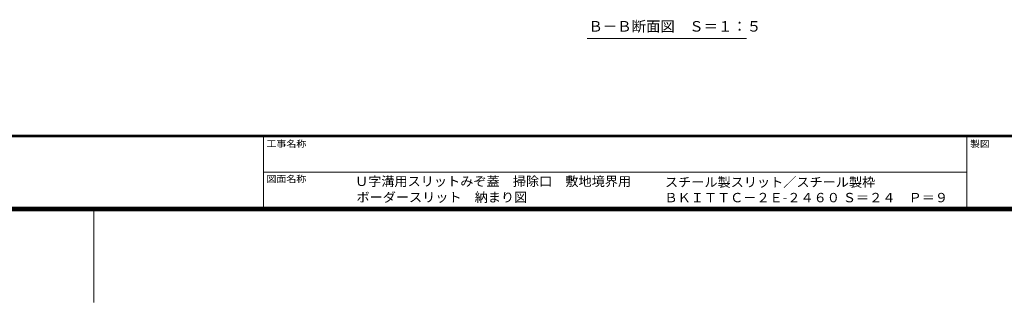
# Model space of a CAD drawing. Units: millimetres. Extents: x -2104 to 2116, y -1479 to 1615.
# Drawn here: x -87 to 1313, y -1479 to -1077 of the extents above; entities that cross this region are included whole.
import ezdxf

# ---------------------------------------------------------------- set-up
doc = ezdxf.new("R2010")
doc.units = ezdxf.units.MM
doc.header["$LTSCALE"] = 5
for name, color, linetype in [('0055_アルミ建具_', 7, 'Continuous'), ('F-0ﾚｲﾔ', 7, 'Continuous'), ('F-4ﾚｲﾔ', 7, 'Continuous')]:
    doc.layers.add(name, color=color, linetype=linetype)
doc.styles.get("Standard").update_dxf_attribs({"font": 'txt.shx', "bigfont": 'extfont2.shx'})
doc.styles.add('ＭＳ ゴシック', font='txt', dxfattribs={"height": 1})

# ---------------------------------------------------------------- blocks, each defined once
blk = doc.blocks.new('B-B断面図\u3000縮尺')
at = {"layer": '0055_アルミ建具_', "color": 7, "linetype": 'Continuous', "lineweight": 5}
blk.add_line((-113.3, 0), (113.3, 0), dxfattribs=at)
at = {"layer": '0055_アルミ建具_', "color": 2, "linetype": 'Continuous', "lineweight": 5}
blk.add_text('Ｂ－Ｂ断面図\u3000Ｓ＝１：５', height=15, dxfattribs=at).set_placement((-111.6, 9.6))

msp = doc.modelspace()

# ---------------------------------------------------------------- linework, layer by layer
at = {"layer": 'F-0ﾚｲﾔ', "color": 7, "linetype": 'Continuous', "lineweight": 5}
for p, q in [((-1965, -1241.104), (2010, -1241.104)), ((-1965, -1243.604), (2010, -1243.604)), ((1260, -1243.604), (1260, -1343.604)), ((260, -1293.604), (1260, -1293.604)), ((-1965, -1343.604), (2010, -1343.604)), ((-1970, -1348.604), (2015, -1348.604)), ((19, -1348.604), (19, -1479.051))]:
    msp.add_line(p, q, dxfattribs=at)
at = {"layer": 'F-4ﾚｲﾔ', "color": 7, "linetype": 'Continuous', "lineweight": 5}
for p, q in [((-1965, -1241.938), (2010, -1241.938)), ((-1965, -1242.771), (2010, -1242.771)), ((260, -1243.604), (260, -1343.604)), ((-1969.167, -1347.771), (2014.167, -1347.771)), ((-1968.333, -1346.938), (2013.333, -1346.938)), ((-1967.5, -1346.104), (2012.5, -1346.104)), ((-1966.667, -1345.271), (2011.667, -1345.271)), ((-1965.833, -1344.438), (2010.833, -1344.438))]:
    msp.add_line(p, q, dxfattribs=at)

# ---------------------------------------------------------------- block references
at = {"color": 7, "lineweight": 5}
msp.add_blockref('B-B断面図\u3000縮尺', (833.519, -1103.176), dxfattribs=at)

# ---------------------------------------------------------------- texts
at = {"layer": 'F-4ﾚｲﾔ', "color": 4, "linetype": 'Continuous', "lineweight": 5, "style": 'ＭＳ ゴシック'}
for s, width, p in [('工事名称', 1.09, (264.14, -1257.996)), ('製図', 1.06, (1264.723, -1257.997)), ('図面名称', 1.09, (264.14, -1307.996))]:
    msp.add_text(s, height=9.525, dxfattribs=dict(at, width=width)).set_placement(p)
at = {"layer": 'F-4ﾚｲﾔ', "color": 2, "linetype": 'Continuous', "lineweight": 5, "style": 'ＭＳ ゴシック'}
for s, width, p in [('Ｕ字溝用スリットみぞ蓋\u3000掃除口\u3000敷地境界用', 1.027211, (390.128, -1313.418)), ('スチール製スリット／スチール製枠', 1.026786, (830.775, -1314.544)), ('ボーダースリット\u3000納まり図', 1.026374, (392.165, -1336.119)), ('ＢＫＩＴＴＣ－２Ｅ-２４６０ Ｓ＝２４\u3000Ｐ＝９', 1.027329, (829.961, -1336.561))]:
    msp.add_text(s, height=13.335, dxfattribs=dict(at, width=width)).set_placement(p)

doc.saveas('drawing.dxf')
